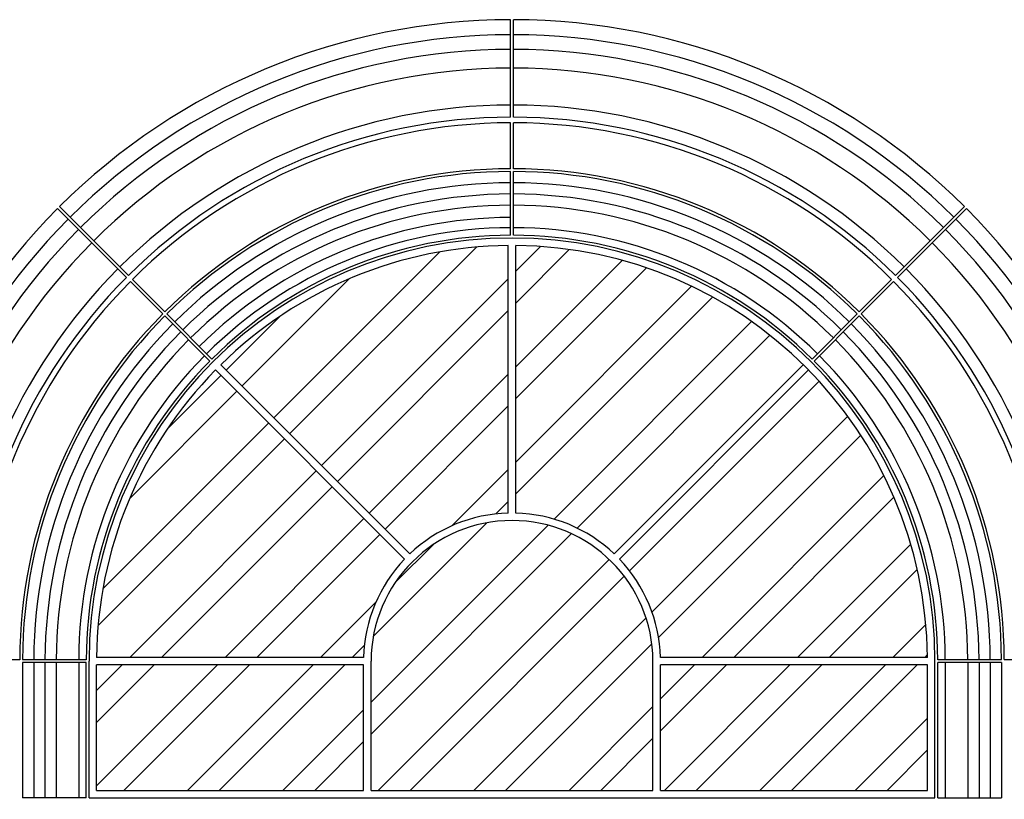
# Model space of a CAD drawing. Extents: x -104 to 1127, y -71 to 594.
# Drawn here: x 538 to 669, y 119 to 223 of the extents above; entities that cross this region are included whole.
import ezdxf

# ---------------------------------------------------------------- set-up
doc = ezdxf.new("R2010")
doc.units = 0
doc.header["$MEASUREMENT"] = 0
doc.layers.add('DIM', color=252, linetype='CONTINUOUS')
doc.layers.add('OBJECT', color=7, linetype='CONTINUOUS')

msp = doc.modelspace()

# ---------------------------------------------------------------- hatches: boundary and pattern name
at = {"layer": 'DIM'}
h = msp.add_hatch(dxfattribs=at)
h.set_pattern_fill('ANSI32', color=256, scale=24, style=0)
h.set_pattern_definition([(45, (451.094, 571.148), (-6.36396, 6.36396), []), (45, (455.336, 571.148), (-6.36396, 6.36396), [])])
h.paths.add_polyline_path([(583.91246, 138.1952, -0.185416888), (589.37995, 151.30688), (564.1558, 176.53103, 0.194167787), (548.28183, 138.1952)])
h.paths.add_polyline_path([(603.21707, 193.13044, 0.194289143), (564.86274, 177.2383), (590.08817, 152.01287, -0.18541692), (603.21707, 157.43889)])
h.paths.add_polyline_path([(604.21707, 157.43889, -0.18541692), (617.34597, 152.01287), (642.5714, 177.2383, 0.194289143), (604.21707, 193.13044)])
h.paths.add_polyline_path([(643.27835, 176.53103), (618.0542, 151.30688, -0.185416888), (623.52169, 138.1952), (659.15232, 138.1952, 0.194167787)])
h.paths.add_polyline_path([(659.15457, 120.4452), (659.15457, 137.1952), (623.52957, 137.1952), (623.52957, 120.4452)])
h.paths.add_polyline_path([(583.90457, 120.4452), (583.90457, 137.1952), (548.27957, 137.1952), (548.27957, 120.4452)])
h.paths.add_polyline_path([(622.52957, 120.4452), (622.52957, 137.6952, 0.413239213), (603.71707, 156.4452, 0.413239213), (584.90457, 137.6952), (584.90457, 120.4452)])
h.paths.add_polyline_path([(584.40457, 91.1327), (584.40457, 109.3827), (548.27957, 109.3827), (548.27957, 91.1327)])
h.paths.add_polyline_path([(622.02957, 91.1327), (622.02957, 109.3827), (585.40457, 109.3827), (585.40457, 91.1327)])
h.paths.add_polyline_path([(659.15457, 91.1327), (659.15457, 109.3827), (623.02957, 109.3827), (623.02957, 91.1327)])
h.paths.add_polyline_path([(659.15457, 74.6327), (637.15457, 74.6327), (637.15457, -22.8673), (659.15457, -22.8673)])
h.paths.add_polyline_path([(570.27957, 74.6327), (548.27957, 74.6327), (548.27957, -22.8673), (570.27957, -22.8673)])
h.paths.add_polyline_path([(487.40457, 14.0077), (521.65457, 14.0077), (521.65457, 84.0077), (487.40457, 84.0077)])
h.paths.add_polyline_path([(452.15457, 14.0077), (486.40457, 14.0077), (486.40457, 84.0077), (452.15457, 84.0077)])
h.paths.add_polyline_path([(486.40457, 92.5077), (486.40457, 107.8827), (452.15457, 107.8827), (452.15457, 92.5077)])
h.paths.add_polyline_path([(521.65457, 92.5077), (521.65457, 107.8827), (487.40457, 107.8827), (487.40457, 92.5077)])
h.paths.add_polyline_path([(487.40457, 13.0077), (487.40457, -9.4923), (521.65457, -9.4923), (521.65457, 13.0077)])
h.paths.add_polyline_path([(452.15457, 13.0077), (452.15457, -9.4923), (486.40457, -9.4923), (486.40457, 13.0077)])
h.paths.add_polyline_path([(720.02957, -9.4923), (720.02957, 13.0077), (685.77957, 13.0077), (685.77957, -9.4923)])
h.paths.add_polyline_path([(755.27957, -9.4923), (755.27957, 13.0077), (721.02957, 13.0077), (721.02957, -9.4923)])
h.paths.add_polyline_path([(755.27957, 84.0077), (721.02957, 84.0077), (721.02957, 14.0077), (755.27957, 14.0077)])
h.paths.add_polyline_path([(685.77957, 14.0077), (720.02957, 14.0077), (720.02957, 84.0077), (685.77957, 84.0077)])
h.paths.add_polyline_path([(720.02957, 92.5077), (720.02957, 107.8827), (685.77957, 107.8827), (685.77957, 92.5077)])
h.paths.add_polyline_path([(755.27957, 92.5077), (755.27957, 107.8827), (721.02957, 107.8827), (721.02957, 92.5077)])

# ---------------------------------------------------------------- linework, layer by layer
msp.add_line((538.03181, 137.8827), (534.15029, 137.8827), dxfattribs=at)
for radius, start, end in [(83.56258, 90.1285619, 134.8803282), (83.56258, 45.1196718, 89.8714381), (81.60556, 90.131645, 134.8774583), (81.60556, 45.1225417, 89.868355), (79.10703, 90.135803, 134.8735879), (79.10703, 45.1264121, 89.864197), (74.18106, 90.1448209, 134.8651935), (74.18106, 45.1348065, 89.8551791), (83.56258, 135.1374521, 179.2286057), (83.56258, 0.7713943, 44.8625479), (81.60556, 135.1407484, 179.2101054), (81.60556, 0.7898946, 44.8592516), (79.10703, 135.1451938, 179.1851555), (79.10703, 0.8148445, 44.8548062), (74.18106, 135.1548354, 179.131042), (74.18106, 0.868958, 44.8451646)]:
    msp.add_arc((603.71707, 137.6952), radius, start, end, dxfattribs=at)
at = {"layer": 'OBJECT'}
for p, q in [((603.52957, 210.25745), (603.52957, 223.25749)), ((603.90457, 210.25745), (603.90457, 223.25749)), ((603.52957, 203.38243), (603.52957, 209.50745)), ((603.90457, 203.38243), (603.90457, 209.50745)), ((603.52957, 194.50739), (603.52957, 203.00743)), ((603.90457, 194.50739), (603.90457, 203.00743)), ((543.07366, 198.0551), (552.26608, 188.86269)), ((543.33879, 198.32031), (552.5312, 189.1279)), ((664.09535, 198.32031), (654.90294, 189.1279)), ((664.36048, 198.0551), (655.16806, 188.86269)), ((603.21707, 157.43889), (603.21707, 193.13044)), ((604.21707, 157.43889), (604.21707, 193.13044)), ((552.79641, 188.33235), (557.12746, 184.00131)), ((553.06153, 188.59757), (557.39257, 184.26652)), ((654.37261, 188.59757), (650.04157, 184.26652)), ((654.63773, 188.33235), (650.30668, 184.00131)), ((557.65774, 184.00136), (563.66817, 177.99093)), ((649.7764, 184.00136), (643.76597, 177.99093)), ((557.39263, 183.73614), (563.40307, 177.7257)), ((650.04152, 183.73614), (644.03108, 177.7257)), ((564.1558, 176.53103), (589.37995, 151.30688)), ((564.86274, 177.2383), (590.08817, 152.01287)), ((642.5714, 177.2383), (617.34597, 152.01287)), ((643.27835, 176.53103), (618.0542, 151.30688)), ((583.91246, 138.1952), (548.28183, 138.1952)), ((659.15232, 138.1952), (623.52169, 138.1952)), ((546.90457, 137.5077), (538.40457, 137.5077)), ((538.40457, 137.5077), (538.40457, 119.4452)), ((546.90716, 137.8827), (538.40682, 137.8827)), ((539.90457, 137.5077), (539.90457, 119.4452)), ((541.40457, 137.5077), (541.40457, 119.4452)), ((542.90457, 137.5077), (542.90457, 119.4452)), ((545.90457, 137.5077), (545.90457, 119.4452)), ((546.90457, 119.4452), (546.90457, 137.5077)), ((547.27957, 119.4452), (547.27957, 137.6952)), ((583.90457, 137.1952), (548.27957, 137.1952)), ((548.27957, 120.4452), (548.27957, 137.1952)), ((583.90457, 120.4452), (583.90457, 137.1952)), ((584.90457, 120.4452), (584.90457, 137.6952)), ((622.52957, 120.4452), (622.52957, 137.6952)), ((623.52957, 120.4452), (623.52957, 137.1952)), ((659.15457, 137.1952), (623.52957, 137.1952)), ((659.15457, 120.4452), (659.15457, 137.1952)), ((660.15457, 119.4452), (660.15457, 137.6952)), ((669.02732, 137.8827), (660.52698, 137.8827)), ((669.02957, 137.5077), (660.52957, 137.5077)), ((660.52957, 119.4452), (660.52957, 137.5077)), ((661.52957, 137.5077), (661.52957, 119.4452)), ((664.52957, 137.5077), (664.52957, 119.4452)), ((666.02957, 137.5077), (666.02957, 119.4452)), ((667.52957, 137.5077), (667.52957, 119.4452)), ((669.02957, 137.5077), (669.02957, 119.4452)), ((673.28385, 137.8827), (669.40233, 137.8827)), ((548.27957, 120.4452), (583.90457, 120.4452)), ((584.90457, 120.4452), (622.52957, 120.4452)), ((623.52957, 120.4452), (659.15457, 120.4452)), ((546.90457, 119.4452), (538.40457, 119.4452)), ((547.27957, 119.4452), (660.15457, 119.4452)), ((660.52957, 119.4452), (669.02957, 119.4452))]:
    msp.add_line(p, q, dxfattribs=at)
for centre, radius, start, end in [((603.71707, 137.6952), 85.5625, 90.125557, 134.8831254), ((603.71707, 137.6952), 85.5625, 45.1168746, 89.874443), ((603.71707, 137.6952), 72.5625, 90.1480513, 134.8621866), ((603.71707, 137.6952), 72.5625, 45.1378134, 89.8519487), ((603.71707, 137.6952), 71.8125, 90.1495975, 134.8607472), ((603.71707, 137.6952), 71.8125, 45.1392528, 89.8504025), ((603.71707, 137.6952), 65.6875, 90.1635467, 134.8477627), ((603.71707, 137.6952), 65.3125, 90.1644857, 134.8468886), ((603.71707, 137.6952), 65.6875, 45.1522373, 89.8364533), ((603.71707, 137.6952), 65.3125, 45.1531114, 89.8355143), ((603.71707, 137.6952), 63.8125, 90.1683522, 134.8432895), ((603.71707, 137.6952), 63.8125, 45.1567105, 89.8316478), ((603.71707, 137.6952), 62.3125, 90.1724048, 134.8395171), ((603.71707, 137.6952), 62.3125, 45.1604829, 89.8275952), ((603.71707, 137.6952), 60.8125, 90.1766574, 134.8355586), ((603.71707, 137.6952), 60.8125, 45.1644414, 89.8233426), ((603.71707, 137.6952), 85.5625, 135.1342393, 179.2466371), ((603.71707, 137.6952), 85.5625, 0.7533629, 44.8657607), ((603.71707, 137.6952), 59.1875, 90.1644857, 134.8468886), ((603.71707, 137.6952), 57.8125, 90.1858245, 134.8270254), ((603.71707, 137.6952), 56.8125, 90.1890953, 134.8239807), ((603.71707, 137.6952), 57.8125, 45.1729746, 89.8141755), ((603.71707, 137.6952), 56.8125, 45.1760193, 89.8109047), ((603.71707, 137.6952), 56.4375, 0, 180), ((603.71707, 137.6952), 55.4375, 90.5167671, 134.4966337), ((603.71707, 137.6952), 55.4375, 0.5167671, 89.4832329), ((603.71707, 137.6952), 72.5625, 135.1582891, 179.1116577), ((603.71707, 137.6952), 71.8125, 135.1599423, 179.8130165), ((603.71707, 137.6952), 71.8125, 0.1869835, 44.8400577), ((603.71707, 137.6952), 72.5625, 0.8883423, 44.8417109), ((603.71707, 137.6952), 65.6875, 135.174856, 179.8364533), ((603.71707, 137.6952), 65.6875, 0.1890953, 44.825144), ((603.71707, 137.6952), 65.3125, 135.17586, 179.8109047), ((603.71707, 137.6952), 63.8125, 135.1799939, 179.8109047), ((603.71707, 137.6952), 63.8125, 0.1890953, 44.8200061), ((603.71707, 137.6952), 65.3125, 0.1890953, 44.82414), ((603.71707, 137.6952), 62.3125, 135.1843267, 179.8109047), ((603.71707, 137.6952), 62.3125, 0.1890953, 44.8156733), ((603.71707, 137.6952), 60.8125, 135.1888733, 179.8109047), ((603.71707, 137.6952), 60.8125, 0.1890953, 44.8111267), ((603.71707, 137.6952), 57.8125, 135.1986744, 179.8109047), ((603.71707, 137.6952), 56.8125, 135.2021714, 179.8109047), ((603.71707, 137.6952), 56.8125, 0.1890953, 44.7978286), ((603.71707, 137.6952), 57.8125, 0.1890953, 44.8013256), ((603.71707, 137.6952), 55.4375, 135.530168, 179.4832329), ((603.71707, 137.63259), 18.8126, 90, 179.809332), ((603.71707, 137.63259), 19.8126, 91.4460962, 133.463351), ((603.71707, 137.63259), 18.8126, 0.190668, 90), ((603.71707, 137.63259), 19.8126, 46.536649, 88.5539038), ((603.71707, 137.63259), 19.8126, 136.355547, 178.3727945), ((603.71707, 137.63259), 19.8126, 1.6272055, 43.644453)]:
    msp.add_arc(centre, radius, start, end, dxfattribs=at)

doc.saveas('drawing.dxf')
